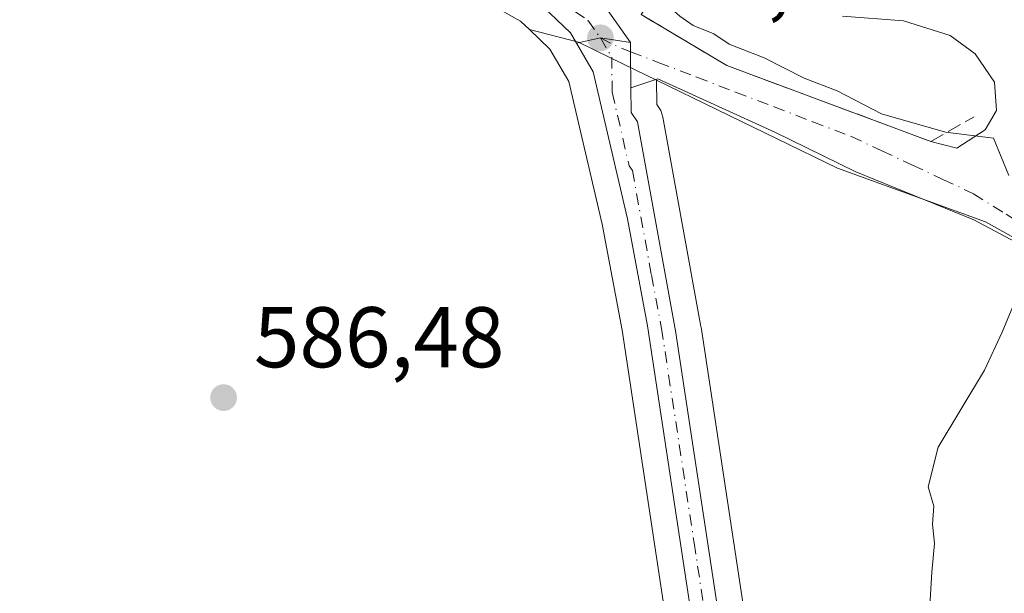
# Model space of a CAD drawing. Units: metres. Extents: x 611008 to 614462, y 4720068 to 4722437.
# Drawn here: x 613508 to 613623, y 4721294 to 4721361 of the extents above; entities that cross this region are included whole.
import ezdxf

# ---------------------------------------------------------------- set-up
doc = ezdxf.new("R2010")
doc.units = ezdxf.units.M
doc.header["$MEASUREMENT"] = 0
doc.linetypes.add('DGN Style 3', pattern=[2.307223458686699, 1.648016756204785, -0.6592067024819142])
doc.linetypes.add('DGN Style 4', pattern=[2.6384748266838614, 1.318413404963828, -0.6592067024819142, 0.001648016756204785, -0.6592067024819142])
for name, color, linetype, lineweight in [('Carretera de calzada única Cxs', 7, 'Continuous', 13), ('Carretera de calzada única eje', 7, 'DGN Style 4', 0), ('Cultivos herbáceos CxS', 92, 'Continuous', 0), ('Curva de nivel normal', 30, 'Continuous', 0), ('Muro lineal', 1, 'DGN Style 3', 13), ('Núcleo urbano CxS', 7, 'Continuous', 0), ('Prado CxS', 92, 'Continuous', 0), ('Punto de cota en terreno', 7, 'Continuous', 0), ('Rótulo de punto de cota en terreno', 7, 'Continuous', 0), ('Vía urbana Cxs', 4, 'Continuous', 0), ('Vía urbana eje', 4, 'DGN Style 4', 0)]:
    doc.layers.add(name, color=color, linetype=linetype, lineweight=lineweight)
doc.styles.add('Style-Arial', font='txt')

# ---------------------------------------------------------------- blocks, each defined once
blk = doc.blocks.new('*U19')
at = {"layer": 'Cultivos herbáceos CxS', "color": 92, "linetype": 'Continuous', "lineweight": 0}
blk.add_polyline3d([(613474.7465000004, 4721397.1511, 586.499299999996), (613510.2877000002, 4721388.188899999, 587.1325999999972), (613511.9001000002, 4721387.551000001, 587.1434000000008), (613524.6319000004, 4721382.513699999, 587.5233000000007), (613560.5931000002, 4721364.1053, 588.6983999999939), (613566.7845000001, 4721360.6373, 588.727899999998), (613567.8059, 4721359.6645, 588.7823000000062), (613570.2045, 4721357.379899999, 588.9869999999937), (613572.4111000003, 4721353.6075, 588.8920999999973), (613576.2741, 4721337.010500001, 588.3267999999953), (613578.6120999996, 4721324.676300001, 588.1236999999965), (613593.7033000002, 4721224.905300001, 588.431500000006), (613597.8847000003, 4721196.765699999, 587.374800000005), (613602.5333000004, 4721167.330900001, 587.2097999999969), (613602.2605, 4721167.105699999, 587.1808000000019), (613582.8904999997, 4721159.483100001, 586.9361000000063), (613567.9644999999, 4721152.8145, 586.4073999999965), (613567.6173, 4721152.839299999, 586.3898999999947), (613569.5378999999, 4721153.738299999, 586.4449000000022), (613563.2364999996, 4721203.3663, 586.1772000000057), (613559.3104999998, 4721234.285900001, 587.2418000000034), (613553.4687000001, 4721233.579700001, 587.0239000000003), (613504.7494999999, 4721228.7053, 585.8166000000056)], dxfattribs=at)
blk = doc.blocks.new('5PATER')
at = {"layer": 'Prado CxS', "linetype": 'Continuous', "lineweight": 0}
h = blk.add_hatch(color=51, dxfattribs=at)
edge = h.paths.add_edge_path()
edge.add_ellipse((0, 0), major_axis=(-0.1095731443231308, -0.1110710700762829), ratio=0.9994222409660322, start_angle=0, end_angle=360)
blk = doc.blocks.new('*U28')
at = {"layer": 'Vía urbana Cxs', "color": 4, "linetype": 'Continuous', "lineweight": 0}
for points in [[(613631.7131000003, 4721331.044700001, 591.6009000000049), (613619.5422, 4721337.527000001, 590.241200000004), (613605.7838000003, 4721343.0832, 590.0617000000057), (613596.3910999997, 4721347.713400001, 590.7066999999952), (613582.7649999997, 4721353.9312, 589.4703000000009), (613579.6283, 4721352.874700001, 589.2532999999967), (613579.5817999998, 4721357.0701, 589.2348000000056), (613579.5701000001, 4721358.130100001, 589.3413), (613576.6700999998, 4721362.270099999, 589.5320000000065)], [(613580.8000999996, 4721361.4101, 590.1690999999992), (613590.8000999996, 4721355.460100001, 590.6744999999937), (613614.5301000001, 4721346.630100001, 590.3852000000043), (613617.5577999996, 4721345.861400001, 590.2483999999968), (613620.8651000002, 4721347.978, 590.2780000000057), (613622.1880000001, 4721350.227, 590.261599999998), (613621.9234999996, 4721353.534299999, 590.3813999999984), (613619.6744999997, 4721356.841600001, 590.499800000005), (613616.7641000003, 4721358.9583, 591.1238000000012), (613611.3400999998, 4721360.677999999, 590.4477999999945), (613604.2301000003, 4721361.200099999, 592.8221999999951)]]:
    blk.add_polyline3d(points, dxfattribs=at)

msp = doc.modelspace()

# ---------------------------------------------------------------- linework, layer by layer
at = {"layer": 'Carretera de calzada única Cxs', "color": 7, "linetype": 'Continuous', "lineweight": 13, "extrusion": (0.02162996044169725, -0.0308786331668423, 0.9992890747051317), "elevation": -131928.4615971873, "flags": 128}
msp.add_lwpolyline([(3211324.619147428, 3512510.133030369), (3211324.619147427, 3512505.074773112)], dxfattribs=at)
at = {"layer": 'Carretera de calzada única Cxs', "color": 7, "linetype": 'Continuous', "lineweight": 13, "extrusion": (-0.01726574565516532, 0.0882306664254908, 0.9959504222244624), "elevation": 406561.6201721492, "flags": 128}
msp.add_lwpolyline([(-1508876.960803386, -4497299.277898723), (-1508873.631578126, -4497300.494750204), (-1508870.778948448, -4497300.41355262)], dxfattribs=at)
msp.add_lwpolyline([(-1508876.960803386, -4497299.277898723), (-1508873.631578126, -4497300.494750204), (-1508870.778948448, -4497300.41355262)], dxfattribs=at)
at = {"layer": 'Carretera de calzada única Cxs', "color": 7, "linetype": 'Continuous', "lineweight": 13, "extrusion": (-0.9999385088100458, -0.01108095938886481, 0.0004369642597220252), "elevation": -665858.7605409431, "flags": 128}
msp.add_lwpolyline([(-4714269.2079383, 880.2978644202556), (-4714268.14787373, 880.1913644100937), (-4714263.952216047, 880.2098644118507)], dxfattribs=at)
at = {"layer": 'Carretera de calzada única Cxs', "color": 7, "linetype": 'Continuous', "lineweight": 13}
for points in [[(613573.2861000003, 4721358.0529, 589.2391999999963), (613572.5800999999, 4721359.2601, 589.3102000000072), (613568.5800999999, 4721363.0701, 589.4603000000062), (613562.0100999996, 4721366.7501, 588.8828999999969), (613525.8701, 4721385.2501, 588.124299999996), (613511.2100999998, 4721391.050100001, 587.7023000000045), (613475.4801000003, 4721400.0601, 586.8565999999992), (613459.8000999996, 4721405.3301, 585.9113999999972), (613443.2600999996, 4721411.4301, 585.2216999999946), (613424.1401000004, 4721420.300100001, 584.5783999999985), (613399.6700999998, 4721433.790100001, 583.9110999999976), (613387.6901000004, 4721441.0001, 583.6937999999936), (613346.5500999996, 4721469.440099999, 583.3273999999947), (613329.5154999997, 4721480.1776, 583.462400000004)], [(613477.9801000003, 4721403.7601, 586.7978000000003), (613510.9101, 4721395.9901, 588.9677999999985), (613518.1901000004, 4721393.640100001, 589.1790999999939), (613534.3300999999, 4721385.880100001, 589.6561999999976), (613562.5062999995, 4721370.3533, 589.045100000003), (613564.6829000004, 4721369.153899999, 589.756899999993), (613573.6001000004, 4721364.2401, 590.9407999999967), (613576.6700999998, 4721362.270099999, 589.5320000000065), (613579.5701000001, 4721358.130100001, 589.3413), (613576.0701000001, 4721358.6801, 589.2318999999989), (613573.2861000003, 4721358.0529, 589.2391999999963), (613572.5800999999, 4721359.2601, 589.3102000000072), (613568.5800999999, 4721363.0701, 589.4603000000062), (613562.0100999996, 4721366.7501, 588.8828999999969), (613525.8701, 4721385.2501, 588.124299999996), (613511.2100999998, 4721391.050100001, 587.7023000000045), (613475.4801000003, 4721400.0601, 586.8565999999992)], [(613596.6700999998, 4721225.350099999, 588.5889000000025), (613581.5701000001, 4721325.1801, 588.5688999999984), (613579.2100999998, 4721337.630100001, 588.6959000000061), (613575.2301000003, 4721354.7301, 589.0639999999985), (613573.2861000003, 4721358.0529, 589.2391999999963), (613576.0701000001, 4721358.6801, 589.2318999999989), (613579.5701000001, 4721358.130100001, 589.3413), (613579.5817999998, 4721357.0701, 589.2348000000056), (613579.6283, 4721352.874700001, 589.2532999999967), (613579.6601, 4721350.0001, 589.1640000000043), (613580.3901000004, 4721348.9101, 589.1742999999988), (613584.8201000001, 4721324.5801, 588.7057999999961), (613596.3201000001, 4721248.6801, 589.2191000000021)], [(613605.0849000001, 4721170.404899999, 587.443299999999), (613600.8501000004, 4721197.220100001, 587.5337000000001), (613596.6700999998, 4721225.350099999, 588.5889000000025), (613581.5701000001, 4721325.1801, 588.5688999999984), (613579.2100999998, 4721337.630100001, 588.6959000000061), (613575.2301000003, 4721354.7301, 589.0639999999985), (613573.2861000003, 4721358.0529, 589.2391999999963)], [(613579.6283, 4721352.874700001, 589.2532999999967), (613579.6601, 4721350.0001, 589.1640000000043), (613580.3901000004, 4721348.9101, 589.1742999999988), (613584.8201000001, 4721324.5801, 588.7057999999961), (613596.3201000001, 4721248.6801, 589.2191000000021), (613601.5800999999, 4721216.610099999, 588.059699999998), (613603.9600999998, 4721199.0701, 587.5871999999945), (613609.9971000003, 4721161.208900001, 587.8053999999975)]]:
    msp.add_polyline3d(points, dxfattribs=at)
at = {"layer": 'Carretera de calzada única eje', "color": 7, "linetype": 'DGN Style 4', "lineweight": 0}
for points in [[(613563.1732999999, 4721368.040300001, 589.1220999999932), (613567.8000999996, 4721365.4901, 590.082899999994), (613571.1001000004, 4721363.6501, 590.1566000000021), (613573.1001000004, 4721361.7501, 589.4343999999984), (613574.6201, 4721360.7601, 589.3911999999982), (613576.0701000001, 4721358.6801, 589.2318999999989)], [(613576.0701000001, 4721358.6801, 589.2318999999989), (613577.3901000004, 4721356.4301, 589.103099999993), (613577.4401000004, 4721352.350099999, 589.1009999999952), (613579.4200999998, 4721343.8101, 588.9357000000019), (613579.8000999996, 4721343.2601, 588.9478999999993), (613582.0100999996, 4721331.090100001, 588.7868000000017), (613583.1901000004, 4721324.880100001, 588.6872000000003), (613586.9801000003, 4721299.920100001, 588.5907000000007), (613592.7301000003, 4721261.970100001, 588.9579999999987), (613596.5000999998, 4721237.0101, 589.2287999999971), (613599.1401000004, 4721220.9901, 588.2878999999957), (613601.2100999998, 4721206.920100001, 587.7596000000049), (613602.4101, 4721198.140100001, 587.6092999999964), (613605.8901000004, 4721176.1801, 587.5286000000051), (613606.9631000003, 4721169.427100001, 587.5380000000005)]]:
    msp.add_polyline3d(points, dxfattribs=at)
at = {"layer": 'Cultivos herbáceos CxS', "color": 92, "linetype": 'Continuous', "lineweight": 0}
for points in [[(613510.2877000002, 4721388.188899999, 587.1325999999972), (613511.9001000002, 4721387.551000001, 587.1434000000008), (613524.6319000004, 4721382.513699999, 587.5233000000007), (613560.5931000002, 4721364.1053, 588.6983999999939), (613566.7845000001, 4721360.6373, 588.727899999998), (613567.8059, 4721359.6645, 588.7823000000062)], [(613567.8059, 4721359.6645, 588.7823000000062), (613570.2045, 4721357.379899999, 588.9869999999937), (613572.4111000003, 4721353.6075, 588.8920999999973), (613576.2741, 4721337.010500001, 588.3267999999953), (613578.6120999996, 4721324.676300001, 588.1236999999965), (613593.7033000002, 4721224.905300001, 588.431500000006), (613597.8847000003, 4721196.765699999, 587.374800000005), (613602.5333000004, 4721167.330900001, 587.2097999999969)], [(613599.2834999999, 4721249.147700001, 589.3518999999942), (613587.7862999998, 4721325.0295, 588.8417000000045), (613587.7731, 4721325.109300001, 588.8430999999982), (613583.3415000001, 4721349.4475, 589.1500999999989), (613583.2408999996, 4721349.844699999, 589.1456000000035), (613583.0869000005, 4721350.224300001, 589.1399999999994), (613582.8827000001, 4721350.579500001, 589.133600000001), (613582.6501000002, 4721350.926899999, 589.1267999999982), (613582.6187000005, 4721353.7599, 589.1364999999934), (613603.6653000005, 4721343.5045, 589.527700000006), (613620.9007000001, 4721337.270500001, 590.0736999999936), (613625.5339000003, 4721334.681500001, 590.1380000000064), (613671.6549000005, 4721305.489499999, 592.2258000000002), (613679.2895000001, 4721300.656099999, 592.4759000000049), (613680.5635000002, 4721297.531099999, 592.6214999999938), (613681.5711000003, 4721295.065099999, 592.7177999999985), (613682.0544999996, 4721289.912500001, 592.9015000000073)], [(613582.6187000005, 4721353.7599, 589.1364999999934), (613603.6653000005, 4721343.5045, 589.527700000006), (613620.9007000001, 4721337.270500001, 590.0736999999936), (613625.5339000003, 4721334.681500001, 590.1380000000064), (613671.6549000005, 4721305.489499999, 592.2258000000002)], [(613582.6187000005, 4721353.7599, 589.1364999999934), (613582.6501000002, 4721350.926899999, 589.1267999999982), (613582.8827000001, 4721350.579500001, 589.133600000001), (613583.0869000005, 4721350.224300001, 589.1399999999994), (613583.2408999996, 4721349.844699999, 589.1456000000035), (613583.3415000001, 4721349.4475, 589.1500999999989), (613587.7731, 4721325.109300001, 588.8430999999982), (613587.7862999998, 4721325.0295, 588.8417000000045), (613599.2834999999, 4721249.147700001, 589.3518999999942), (613604.5405000001, 4721217.095699999, 588.0933999999979), (613604.5528999995, 4721217.013499999, 588.0880999999936), (613606.9281000001, 4721199.508099999, 587.5687000000034), (613610.9505000003, 4721174.2827, 587.6208999999944)]]:
    msp.add_polyline3d(points, dxfattribs=at)
at = {"layer": 'Curva de nivel normal', "color": 30, "linetype": 'Continuous', "lineweight": 0, "elevation": 590, "flags": 128}
for points in [[(613623.5899999999, 4721342.6601), (613621.8399999999, 4721347.0001), (613616.2199999997, 4721347.700099999), (613608.7999999998, 4721349.840100001), (613603.6299999999, 4721352.530099999), (613599.7699999996, 4721354.0001), (613595.1299999999, 4721356.360099999), (613591.0499999998, 4721357.940099999), (613589.2699999996, 4721359.1601), (613586.8799999999, 4721360.110099999), (613585.3300000001, 4721361.220100001), (613583.1900000004, 4721363.0801), (613582.9400000004, 4721368.5001), (613580.8799999999, 4721371.690099999), (613578.7800000003, 4721372.470100001), (613580.9199999999, 4721374.1601), (613584.6299999999, 4721375.710100001), (613585.1142999995, 4721376.0394)], [(613614.3899999997, 4721291.960100001), (613614.6500000004, 4721296.4901), (613614.9400000004, 4721299.840100001), (613614.7300000006, 4721302.110099999), (613614.8700000001, 4721304.1801), (613614.2300000006, 4721306.440099999), (613615.3899999997, 4721311.0601), (613620.79, 4721320.030099999), (613622.8300000001, 4721324.4301), (613624.25, 4721327.870100001)]]:
    msp.add_lwpolyline(points, dxfattribs=at)
at = {"layer": 'Muro lineal', "color": 1, "linetype": 'DGN Style 3', "lineweight": 13}
msp.add_polyline3d([(613583.9200999998, 4721365.380100001, 593.6263999999937), (613580.8000999996, 4721361.4101, 590.1690999999992), (613590.8000999996, 4721355.460100001, 590.6744999999937), (613614.5301000001, 4721346.630100001, 590.3852000000043), (613619.5601000005, 4721349.5101, 590.4670000000042)], dxfattribs=at)
at = {"layer": 'Núcleo urbano CxS', "color": 7, "linetype": 'Continuous', "lineweight": 0}
for points in [[(613625.5339000003, 4721334.681500001, 590.1380000000064), (613620.9007000001, 4721337.270500001, 590.0736999999936), (613603.6653000005, 4721343.5045, 589.527700000006), (613582.6187000005, 4721353.7599, 589.1364999999934), (613578.8371000001, 4721355.602700001, 589.0687000000034), (613573.5226999996, 4721358.192299999, 589.0752000000066), (613567.8059, 4721359.6645, 588.7823000000062), (613566.7845000001, 4721360.6373, 588.727899999998), (613560.5931000002, 4721364.1053, 588.6983999999939), (613524.6319000004, 4721382.513699999, 587.5233000000007), (613511.9001000002, 4721387.551000001, 587.1434000000008), (613510.2877000002, 4721388.188899999, 587.1325999999972), (613511.2999, 4721390.6533, 587.2244999999966), (613510.7468999998, 4721399.110900001, 588.502800000002), (613508.5963000003, 4721432.0065, 588.915399999998), (613549.1754999999, 4721435.094900001, 590.6444000000047), (613551.1089000005, 4721422.729499999, 590.2030999999988), (613563.8598999997, 4721428.5251, 591.0225000000064), (613592.0729, 4721436.2545, 592.270399999994), (613594.2449000003, 4721436.5546, 592.4244000000035), (613605.8880000003, 4721439.0845, 592.7026999999945), (613612.7850000003, 4721395.858100001, 591.7281999999977), (613621.8306999998, 4721397.6085, 591.8408000000054), (613641.5367000002, 4721404.1787, 592.3755999999995)], [(613510.2877000002, 4721388.188899999, 587.1325999999972), (613511.9001000002, 4721387.551000001, 587.1434000000008), (613524.6319000004, 4721382.513699999, 587.5233000000007), (613560.5931000002, 4721364.1053, 588.6983999999939), (613566.7845000001, 4721360.6373, 588.727899999998), (613567.8059, 4721359.6645, 588.7823000000062)], [(613567.8059, 4721359.6645, 588.7823000000062), (613573.5226999996, 4721358.192299999, 589.0752000000066), (613578.8371000001, 4721355.602700001, 589.0687000000034), (613582.6187000005, 4721353.7599, 589.1364999999934)], [(613567.8059, 4721359.6645, 588.7823000000062), (613573.5226999996, 4721358.192299999, 589.0752000000066), (613578.8371000001, 4721355.602700001, 589.0687000000034), (613582.6187000005, 4721353.7599, 589.1364999999934)], [(613567.8059, 4721359.6645, 588.7823000000062), (613570.2045, 4721357.379899999, 588.9869999999937), (613572.4111000003, 4721353.6075, 588.8920999999973), (613576.2741, 4721337.010500001, 588.3267999999953), (613578.6120999996, 4721324.676300001, 588.1236999999965), (613593.7033000002, 4721224.905300001, 588.431500000006), (613597.8847000003, 4721196.765699999, 587.374800000005), (613602.5333000004, 4721167.330900001, 587.2097999999969)], [(613582.6187000005, 4721353.7599, 589.1364999999934), (613603.6653000005, 4721343.5045, 589.527700000006), (613620.9007000001, 4721337.270500001, 590.0736999999936), (613625.5339000003, 4721334.681500001, 590.1380000000064), (613671.6549000005, 4721305.489499999, 592.2258000000002)], [(613582.6187000005, 4721353.7599, 589.1364999999934), (613582.6501000002, 4721350.926899999, 589.1267999999982), (613582.8827000001, 4721350.579500001, 589.133600000001), (613583.0869000005, 4721350.224300001, 589.1399999999994), (613583.2408999996, 4721349.844699999, 589.1456000000035), (613583.3415000001, 4721349.4475, 589.1500999999989), (613587.7731, 4721325.109300001, 588.8430999999982), (613587.7862999998, 4721325.0295, 588.8417000000045), (613599.2834999999, 4721249.147700001, 589.3518999999942), (613604.5405000001, 4721217.095699999, 588.0933999999979), (613604.5528999995, 4721217.013499999, 588.0880999999936), (613606.9281000001, 4721199.508099999, 587.5687000000034), (613610.9505000003, 4721174.2827, 587.6208999999944)]]:
    msp.add_polyline3d(points, dxfattribs=at)
msp.add_polyline3d([(613582.6187000005, 4721353.7599, 589.1364999999934), (613582.6501000002, 4721350.926899999, 589.1267999999982), (613582.8827000001, 4721350.579500001, 589.133600000001), (613583.0869000005, 4721350.224300001, 589.1399999999994), (613583.2408999996, 4721349.844699999, 589.1456000000035), (613583.3415000001, 4721349.4475, 589.1500999999989), (613587.7731, 4721325.109300001, 588.8430999999982), (613587.7862999998, 4721325.0295, 588.8417000000045), (613599.2834999999, 4721249.147700001, 589.3518999999942), (613604.5405000001, 4721217.095699999, 588.0933999999979), (613604.5528999995, 4721217.013499999, 588.0880999999936), (613606.9281000001, 4721199.508099999, 587.5687000000034), (613610.9505000003, 4721174.2827, 587.6208999999944), (613602.5333000004, 4721167.330900001, 587.2097999999969), (613597.8847000003, 4721196.765699999, 587.374800000005), (613593.7033000002, 4721224.905300001, 588.431500000006), (613578.6120999996, 4721324.676300001, 588.1236999999965), (613576.2741, 4721337.010500001, 588.3267999999953), (613572.4111000003, 4721353.6075, 588.8920999999973), (613570.2045, 4721357.379899999, 588.9869999999937), (613567.8059, 4721359.6645, 588.7823000000062), (613573.5226999996, 4721358.192299999, 589.0752000000066), (613578.8371000001, 4721355.602700001, 589.0687000000034)], close=True, dxfattribs=at)
at = {"layer": 'Vía urbana Cxs', "color": 4, "linetype": 'Continuous', "lineweight": 0, "extrusion": (0.02162996044169725, -0.0308786331668423, 0.9992890747051317), "elevation": -131928.4615971873, "flags": 128}
msp.add_lwpolyline([(3211324.619147428, 3512510.133030369), (3211324.619147427, 3512505.074773112)], dxfattribs=at)
at = {"layer": 'Vía urbana Cxs', "color": 4, "linetype": 'Continuous', "lineweight": 0, "extrusion": (0.111836370682289, 0.2692120825074018, 0.9565654608152239), "elevation": 1340232.722663723, "flags": 128}
msp.add_lwpolyline([(1244647.124514292, -4395721.225905035), (1244635.607037916, -4395719.492219055), (1244610.305246459, -4395720.48461192)], dxfattribs=at)
at = {"layer": 'Vía urbana Cxs', "color": 4, "linetype": 'Continuous', "lineweight": 0, "extrusion": (-0.9999385088100458, -0.01108095938886481, 0.0004369642597220252), "elevation": -665858.7605409431, "flags": 128}
msp.add_lwpolyline([(-4714269.2079383, 880.2978644202556), (-4714268.14787373, 880.1913644100937), (-4714263.952216047, 880.2098644118507)], dxfattribs=at)
at = {"layer": 'Vía urbana Cxs', "color": 4, "linetype": 'Continuous', "lineweight": 0}
for points in [[(613614.5301000001, 4721346.630100001, 590.3852000000043), (613617.5577999996, 4721345.861400001, 590.2483999999968), (613620.8651000002, 4721347.978, 590.2780000000057), (613622.1880000001, 4721350.227, 590.261599999998), (613621.9234999996, 4721353.534299999, 590.3813999999984), (613619.6744999997, 4721356.841600001, 590.499800000005), (613616.7641000003, 4721358.9583, 591.1238000000012), (613611.3400999998, 4721360.677999999, 590.4477999999945), (613604.2301000003, 4721361.200099999, 592.8221999999951)], [(613680.4332999998, 4721294.818700001, 593.2627000000066), (613680.3964999998, 4721297.7071, 593.0991999999969), (613664.7860000003, 4721309.613399999, 592.6150999999954), (613657.3777000001, 4721312.523800001, 593.4475999999995), (613646.5297999998, 4721319.799799999, 594.7192000000068), (613639.3859999999, 4721325.091499999, 591.527900000001), (613631.7131000003, 4721331.044700001, 591.6009000000049), (613619.5422, 4721337.527000001, 590.241200000004), (613605.7838000003, 4721343.0832, 590.0617000000057), (613596.3910999997, 4721347.713400001, 590.7066999999952), (613582.7649999997, 4721353.9312, 589.4703000000009), (613579.6283, 4721352.874700001, 589.2532999999967)]]:
    msp.add_polyline3d(points, dxfattribs=at)
at = {"layer": 'Vía urbana eje', "color": 4, "linetype": 'DGN Style 4', "lineweight": 0, "extrusion": (-0.2697487633797698, -0.586978922643118, 0.7633422227466587), "elevation": -2936399.632017466, "flags": 128}
msp.add_lwpolyline([(-1413982.179183777, 3470722.594098754), (-1413979.685227433, 3470722.480785063), (-1413978.316099152, 3470722.598587959)], dxfattribs=at)
at = {"layer": 'Vía urbana eje', "color": 4, "linetype": 'DGN Style 4', "lineweight": 0}
msp.add_polyline3d([(613579.5817, 4721357.0701, 589.2348000000056), (613582.8000999996, 4721355.840100001, 589.4829999999929), (613587.3000999996, 4721354.100099999, 589.9921999999933), (613591.8000999996, 4721352.380100001, 589.9505000000064), (613596.2801000001, 4721350.6601, 591.3295000000071), (613600.7801000001, 4721348.9301, 590.7939999999944), (613605.2801000001, 4721347.210100001, 589.8975999999967), (613608.8300999999, 4721345.540100001, 590.0102000000043), (613612.3901000004, 4721343.880100001, 590.0467000000062), (613615.9401000004, 4721342.220100001, 589.8447000000015), (613619.4801000003, 4721340.550100001, 590.0071000000025), (613623.2801000001, 4721338.1601, 590.1665999999968), (613627.0701000001, 4721335.7601, 590.932799999995), (613630.8701, 4721333.380100001, 591.2970000000059), (613634.6700999998, 4721330.9801, 591.1450000000041)], dxfattribs=at)

# ---------------------------------------------------------------- block references
at = {"layer": 'Cultivos herbáceos CxS', "color": 92, "linetype": 'Continuous', "lineweight": 0}
msp.add_blockref('*U19', (0, 0), dxfattribs=at)
at = {"layer": 'Punto de cota en terreno', "color": 7, "linetype": 'Continuous', "lineweight": 0, "xscale": 10, "yscale": 10, "zscale": 10}
for p in [(613576.0800000001, 4721358.689999999, 589.1199999999953), (613532.2199999997, 4721316.82, 586.4799999999959)]:
    msp.add_blockref('5PATER', p, dxfattribs=at)
at = {"layer": 'Vía urbana Cxs', "color": 4, "linetype": 'Continuous', "lineweight": 0}
msp.add_blockref('*U28', (0, 0), dxfattribs=at)

# ---------------------------------------------------------------- texts
at = {"layer": 'Rótulo de punto de cota en terreno', "color": 7, "linetype": 'Continuous', "lineweight": 0, "style": 'Style-Arial'}
for s, p in [('589,12', (613579.6078000005, 4721362.217800001)), ('586,48', (613535.7478, 4721320.347800001))]:
    msp.add_text(s, height=7.000000000000002, dxfattribs=at).set_placement(p)

doc.saveas('drawing.dxf')
